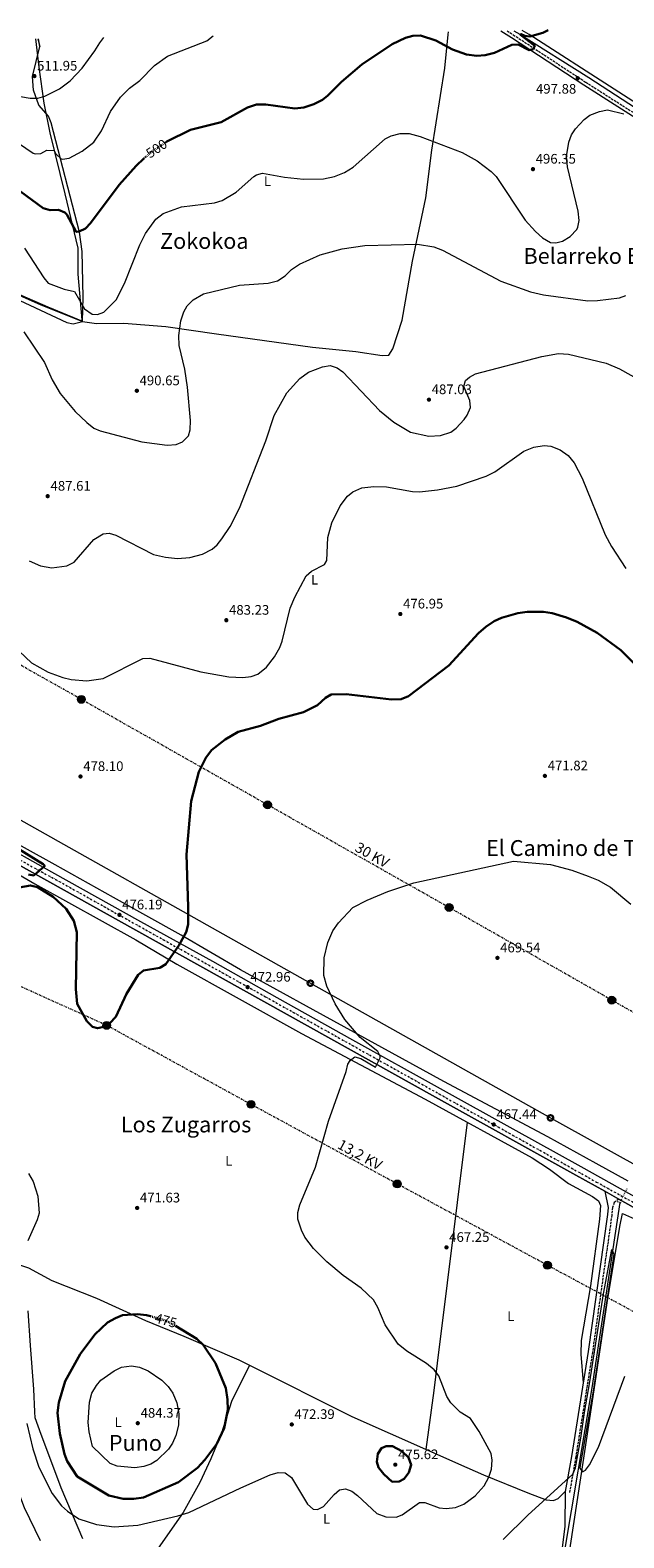
# Model space of a CAD drawing. Units: metres. Extents: x 614234 to 617681, y 4731691 to 4734061.
# Drawn here: x 615050 to 615480, y 4732930 to 4734023 of the extents above; entities that cross this region are included whole.
import ezdxf
from ezdxf.enums import TextEntityAlignment as Align

# ---------------------------------------------------------------- set-up
doc = ezdxf.new("R2010")
doc.units = ezdxf.units.M
doc.header["$MEASUREMENT"] = 0
for name, pattern in [('DGN Style 2', [1.7399219301090239, 1.043953158065414, -0.6959687720436097]), ('DGN Style 3', [2.435890702152634, 1.739921930109024, -0.6959687720436097]), ('DGN Style 4', [2.7856150101045474, 1.391937544087219, -0.6959687720436097, 0.001739921930109024, -0.6959687720436097]), ('DGN Style 5', [1.217945351076317, 0.5219765790327072, -0.6959687720436097]), ('DGN Style 7', [3.4798438602180486, 1.565929737098122, -0.6959687720436097, 0.5219765790327072, -0.6959687720436097])]:
    doc.linetypes.add(name, pattern=pattern)
for name, color, linetype, lineweight in [('Acequia sin especificar', 4, 'Continuous', 0), ('Acequia sin especificar no vista', 4, 'DGN Style 5', 0), ('Camino', 7, 'DGN Style 3', 0), ('Carretera', 9, 'Continuous', 0), ('Cota de curva de nivel directora', 7, 'Continuous', 0), ('Cota de punto acotado terreno', 7, 'Continuous', 0), ('Curva de nivel directora', 30, 'Continuous', 30), ('Curva de nivel directora no vista', 30, 'DGN Style 5', 30), ('Curva de nivel intermedia', 30, 'Continuous', 0), ('Eje de carretera', 7, 'DGN Style 4', 0), ('Etiqueta de uso rústico', 92, 'Continuous', 0), ('Límite de Concejo', 7, 'Continuous', 0), ('Línea blanca (vial)', 7, 'Continuous', 13), ('Línea de cambio de uso (parcela vista)', 92, 'Continuous', 0), ('Línea eléctrica', 6, 'DGN Style 7', 0), ('Línea telefónica', 7, 'Continuous', 0), ('Margen derecho', 7, 'Continuous', 0), ('Pontón-alcantarilla (pasos de agua)', 1, 'DGN Style 2', 0), ('Poste telefónico', 7, 'Continuous', 0), ('Poste tendido eléctrico', 7, 'Continuous', 0), ('Punto acotado terreno (símbolo)', 7, 'Continuous', 0), ('Silo', 1, 'Continuous', 0), ('Tensión línea eléctrica', 7, 'Continuous', 0), ('Texto de Área (paraje) menor', 7, 'Continuous', 0), ('Transformador', 7, 'Continuous', 0)]:
    doc.layers.add(name, color=color, linetype=linetype, lineweight=lineweight)
doc.styles.add('Style-Arial', font='arial.ttf')

# ---------------------------------------------------------------- blocks, each defined once
blk = doc.blocks.new('5PATER')
at = {"layer": 'Acequia sin especificar no vista', "linetype": 'Continuous', "lineweight": 0}
h = blk.add_hatch(color=51, dxfattribs=at)
edge = h.paths.add_edge_path()
edge.add_ellipse((0, 0), major_axis=(-0.1095731443231308, -0.1110710700762829), ratio=0.9994222409660317, start_angle=0, end_angle=360)
blk = doc.blocks.new('5PELE')
at = {"layer": 'Transformador', "linetype": 'Continuous', "lineweight": 0}
h = blk.add_hatch(color=9, dxfattribs=at)
edge = h.paths.add_edge_path()
edge.add_arc((-2.000000476837158e-05, 0), 0.2850000000000001, 0, 360)
at = {"layer": 'Transformador', "color": 252, "linetype": 'Continuous', "lineweight": 0}
blk.add_circle((-2.000000476837158e-05, 0), 0.2850000000000001, dxfattribs=at)
blk = doc.blocks.new('5PTT')
at = {"layer": 'Silo', "color": 7, "linetype": 'Continuous', "lineweight": 30}
blk.add_circle((2.382683753967285e-05, 4.306399822235108e-05), 0.1995000005932858, dxfattribs=at)
blk = doc.blocks.new('*U11')
at = {"layer": 'Carretera', "color": 9, "linetype": 'Continuous', "lineweight": 0}
for points in [[(615522.9699999993, 4733149.660000001, 466.6000000000058), (615476.6299999995, 4733175.649999999, 466.320000000007), (615466.5500000011, 4733181.3, 466.320000000007), (615445.5799999986, 4733193.06, 466.2200000000012), (615343.7600000014, 4733249.67, 467.7400000000052), (615126.5399999998, 4733370.689999999, 475.1600000000035), (615062.0100000025, 4733406.609999998, 474.9700000000012), (614936.5799999986, 4733476.51, 471.1600000000035)], [(615023.7800000019, 4733436.210000002, 473.6399999999995), (615065.4999999994, 4733412.869999999, 474.9700000000012), (615130.02, 4733376.960000001, 475.1600000000035), (615182.1299999988, 4733348.08, 473.070000000007), (615228.690000002, 4733321.779999999, 471.3500000000058), (615283.6399999995, 4733291.09, 469.6399999999995), (615347.2399999994, 4733255.939999999, 467.7400000000052), (615399.7800000019, 4733226.660000001, 466.6000000000058), (615449.0799999987, 4733199.329999999, 466.2200000000012), (615526.4600000007, 4733155.929999999, 466.6000000000058)]]:
    blk.add_polyline3d(points, dxfattribs=at)

msp = doc.modelspace()

# ---------------------------------------------------------------- linework, layer by layer
at = {"layer": 'Acequia sin especificar', "color": 4, "linetype": 'Continuous', "lineweight": 0}
for points in [[(615400.5499999998, 4734022.880000001, 499.5500000000029), (615404.8300000001, 4734020.359999999, 499.2100000000065), (615454.8399999999, 4733988.880000001, 495.7599999999948), (615552.3300000001, 4733925.619999999, 490), (615639.7000000002, 4733869.76, 485.5099999999948), (615731.8600000005, 4733810.32, 482.8500000000058), (615746.4100000003, 4733800.100000001, 482.4700000000012), (615746.7800000003, 4733798.980000001, 482.3000000000029)], [(615477.3600000005, 4733173.220000001, 464.929999999993), (615457.0899999999, 4733038.83, 464.1699999999983), (615437, 4732919.42, 463.4100000000035), (615428.7999999998, 4732858.100000001, 463.0299999999989), (615422.9199999999, 4732818.039999999, 462.0800000000018)]]:
    msp.add_polyline3d(points, dxfattribs=at)
at = {"layer": 'Acequia sin especificar no vista', "color": 4, "linetype": 'DGN Style 5', "lineweight": 0, "extrusion": (0.007588497651404794, 0.01448713187990578, 0.9998662599134391), "elevation": 73705.52096965269, "flags": 128}
msp.add_lwpolyline([(615456.1063110362, 4732602.096599787), (615461.4975977744, 4732612.387679773)], dxfattribs=at)
at = {"layer": 'Camino', "color": 7, "linetype": 'DGN Style 3', "lineweight": 0}
for points in [[(615395.6200000015, 4734022.800000002, 500.6100000000006), (615400.1400000011, 4734019.940000001, 500.3500000000057), (615452.6799999991, 4733985.61, 497.1199999999953), (615619.8599999994, 4733879.03, 486.9299999999931), (615745.149999998, 4733797.070000002, 483.2299999999959), (615750.85, 4733795.250000002, 483.0399999999937)], [(615476.629999999, 4733175.65, 466.3200000000071), (615473.2800000008, 4733173.16, 466.0500000000029), (615472.0799999982, 4733169.62, 465.800000000003), (615471.5100000005, 4733164.09, 465.8399999999965), (615457.5300000017, 4733064.670000001, 465), (615445.4100000003, 4732988.560000001, 465.179999999993), (615440.9499999988, 4732962.99, 464.6100000000007)]]:
    msp.add_polyline3d(points, dxfattribs=at)
at = {"layer": 'Curva de nivel directora', "color": 30, "linetype": 'Continuous', "lineweight": 30, "flags": 128}
for points, elevation in [([(615147.8399999985, 4733941.66), (615149.0499999998, 4733942.470000002), (615166.0700000008, 4733951.01), (615188.3299999987, 4733956.600000001), (615207.5999999982, 4733967.199999999), (615214.0600000002, 4733969.400000001), (615220.75, 4733969.480000001), (615241.7599999984, 4733966.600000001), (615248.3099999997, 4733967.300000003), (615255.5699999996, 4733969.550000001), (615261.779999999, 4733972.760000001), (615265.6900000006, 4733975.87), (615275.6699999984, 4733985.920000001), (615290.3400000001, 4733998.300000002), (615312.4399999994, 4734013.230000001), (615321.9099999998, 4734017.689999999), (615327.4399999996, 4734019.08), (615332.9999999986, 4734019.320000002), (615343.9100000006, 4734015.859999999), (615356.1799999997, 4734009.210000002), (615366.2400000001, 4734005.720000001), (615373.7799999994, 4734004.67), (615379.8599999992, 4734005.060000001), (615386.4100000004, 4734006.869999999), (615399.0899999985, 4734012.689999999), (615403.7499999988, 4734012.970000002), (615411.5499999995, 4734008.789999999), (615414.4299999984, 4734009.600000001), (615415.669999999, 4734011.82), (615405.2499999985, 4734020.01), (615405.8299999996, 4734020.49), (615408.5299999998, 4734019.189999999), (615412.229999999, 4734018.79), (615421.6300000001, 4734021.290000001), (615425.3499999995, 4734023.300000003)], 500.0000000000009), ([(615030.23, 4733915.640000001), (615059.4500000004, 4733894.33), (615064.4500000004, 4733892.820000002), (615070.4299999997, 4733893.060000001), (615075.0899999999, 4733891.130000002), (615076.5499999995, 4733889.67), (615083.3099999987, 4733877.000000001), (615085.5100000004, 4733877.26), (615089.9899999996, 4733879.5), (615093.5899999982, 4733883.270000001), (615114.5199999985, 4733911.109999999), (615126.8199999987, 4733924.980000001), (615132.4499999991, 4733930.150000001)], 500.000000000001), ([(615375.0099999988, 4733585.970000002), (615380.19, 4733590.529999999), (615386.339999999, 4733594.730000001), (615391.6099999994, 4733597.090000002), (615403.4299999991, 4733600.529999999), (615410.1599999992, 4733601.440000001), (615422.1199999996, 4733601.470000003), (615428.2599999999, 4733600.5), (615438.7499999994, 4733597.400000002), (615446.53, 4733594.230000001), (615460.8199999996, 4733586.350000001), (615478.1600000003, 4733573.74), (615488.9400000004, 4733562.760000002)], 475), ([(615035.1999999987, 4733400.430000002), (615050.2599999993, 4733403.150000001), (615055.369999999, 4733401.730000002), (615066.7100000002, 4733394.800000001), (615076.1399999983, 4733386.090000001), (615081.5099999993, 4733377.370000001), (615083.6999999998, 4733369.310000001), (615083.0400000005, 4733327.890000001), (615084.0499999986, 4733317.140000002), (615091.0999999982, 4733304.689999999), (615095.1999999998, 4733300.560000001), (615098.7200000002, 4733299.52), (615103.440000001, 4733300.640000002), (615107.7799999994, 4733303.12), (615111.9599999993, 4733307.920000002), (615119.7199999997, 4733324.560000001), (615128.2499999994, 4733338.240000002), (615132.0499999991, 4733341.539999999), (615143.8999999999, 4733343.430000001), (615148.2499999997, 4733345.950000001), (615157.7800000005, 4733359.630000004), (615163.0399999998, 4733369.300000002), (615164.3799999988, 4733374.810000001), (615164.5300000008, 4733387.699999999), (615163.2000000008, 4733425.420000001), (615166.6999999988, 4733464.100000001), (615172.2699999989, 4733485.54), (615177.2099999987, 4733495.720000002), (615181.3999999998, 4733501.170000001), (615191.239999999, 4733508.890000002), (615200.7099999993, 4733514.390000002), (615217.0099999983, 4733518.750000001), (615230.2800000008, 4733524.020000001), (615248.1499999989, 4733528.86), (615258.1600000003, 4733533.940000001), (615263.9299999992, 4733539.03), (615268.2199999986, 4733541.640000001), (615279.0999999995, 4733541.790000001), (615311.9199999986, 4733537.859999999), (615318.7599999983, 4733538.230000001), (615324.1499999994, 4733540.350000001), (615353.4500000004, 4733562.650000001), (615375.0099999988, 4733585.970000002)], 475), ([(615030.0499999988, 4733436.690000001), (615059.360000001, 4733418.640000002), (615060.5599999991, 4733417.24), (615052.6100000007, 4733410.390000002), (615048.8499999989, 4733411.110000002)], 475), ([(615155.2599999993, 4733083.86), (615170.6799999997, 4733074.289999999), (615175.2899999986, 4733069.87), (615184.2400000005, 4733056.680000001), (615191.6700000003, 4733038.560000002), (615192.9100000008, 4733030.390000001), (615193.2100000003, 4733022.740000002), (615190.6299999988, 4733009.640000002), (615185.2699999987, 4732998.180000002), (615176.5099999991, 4732986.619999999), (615171.2499999997, 4732980.680000001), (615157.3600000002, 4732970.420000001), (615132.1099999994, 4732959.28), (615125.0300000006, 4732958.25), (615117.4600000001, 4732958.320000002), (615106.8899999999, 4732960.840000001), (615084.1400000001, 4732974.560000002), (615076.8899999993, 4732985.74), (615074.9600000003, 4732990.800000001), (615071.4699999989, 4733005.590000001), (615069.7500000001, 4733020.630000002), (615070.7899999995, 4733028.140000002), (615075.3499999992, 4733043.600000001), (615086.2100000001, 4733063.260000001), (615096.8200000003, 4733077.539999999), (615106.0800000008, 4733086.08), (615111.8699999999, 4733089.400000001), (615116.9300000003, 4733091.410000001), (615127.7100000005, 4733092.330000003), (615134.1700000003, 4733091.54), (615137.2100000001, 4733090.7)], 475), ([(615312.379999999, 4732970.57), (615306.2799999992, 4732976.150000001), (615302.3899999999, 4732980.930000001), (615301.3300000007, 4732985.070000002), (615301.8400000001, 4732991.04), (615304.5299999992, 4732995.050000002), (615307.8899999985, 4732996.61), (615312.6299999993, 4732996.380000002), (615319.3999999998, 4732992.900000002), (615324.1099999992, 4732988.36), (615326.1499999999, 4732983.029999999), (615324.3899999986, 4732977.420000001), (615321.1199999985, 4732972.880000002), (615317.3599999989, 4732970.91), (615312.379999999, 4732970.57)], 475)]:
    msp.add_lwpolyline(points, dxfattribs=dict(at, elevation=elevation))
at = {"layer": 'Curva de nivel directora no vista', "color": 30, "linetype": 'DGN Style 5', "lineweight": 30, "flags": 128}
for points, elevation in [([(615132.4499999991, 4733930.150000001), (615137.389999999, 4733934.660000003), (615147.8399999985, 4733941.66)], 500.000000000001), ([(615137.2100000001, 4733090.7), (615146.4900000006, 4733088.150000002), (615153.9400000004, 4733084.680000001), (615155.2599999993, 4733083.86)], 475)]:
    msp.add_lwpolyline(points, dxfattribs=dict(at, elevation=elevation))
at = {"layer": 'Curva de nivel intermedia', "color": 30, "linetype": 'Continuous', "lineweight": 0, "flags": 128}
for points, elevation in [([(615023.6500000017, 4734016.55), (615024.1700000003, 4734015.52), (615028.6100000015, 4734003.749999999), (615029.5100000001, 4733993.329999999), (615030.7100000004, 4733988.480000001), (615033.5800000003, 4733982.779999998), (615038.4400000019, 4733977.550000001), (615042.9000000011, 4733975.239999999), (615050.0300000013, 4733973.880000001), (615055.520000001, 4733974.079999999), (615060.4900000021, 4733975.329999999), (615071.2499999999, 4733980.720000001), (615079.0599999996, 4733986.5), (615087.5900000012, 4733995.779999998), (615096.8099999991, 4734008.349999999), (615100.5300000008, 4734014.050000001), (615103.3300000015, 4734017.890000002)], 510), ([(615041.4500000004, 4733941.339999998), (615052.1600000014, 4733934.199999999), (615053.5400000005, 4733933.720000001), (615057.6700000011, 4733933.970000002), (615062.0200000008, 4733936.350000001), (615067.040000001, 4733935.970000001), (615067.6400000001, 4733935.569999999), (615068.5900000001, 4733933.550000001), (615072.3499999996, 4733930.109999998), (615073.2999999997, 4733929.779999998), (615078.2000000014, 4733930.560000001), (615087.6300000015, 4733935.5), (615096.1200000007, 4733942.149999999), (615101.7100000009, 4733950.310000001), (615108.2100000009, 4733964.230000001), (615115.4599999995, 4733974.720000001), (615121.9900000007, 4733981.130000002), (615129.4000000004, 4733986.9), (615140.0900000012, 4733997.619999998), (615149.440000001, 4734004.520000001), (615177.9800000021, 4734015.649999999), (615182.5799999998, 4734019.220000001)], 505), ([(615045.9000000008, 4733865.109999999), (615059.7499999999, 4733843.679999999), (615063.0800000003, 4733839.899999999), (615074.6600000008, 4733835.440000001), (615082.0500000003, 4733833.689999999), (615089.3100000002, 4733821.230000001), (615095.0000000009, 4733817.25), (615098.7699999994, 4733817), (615103.4100000019, 4733818.869999998), (615112.2000000007, 4733827.659999999), (615118.2699999991, 4733839.550000001), (615129.3800000002, 4733867.59), (615133.4700000007, 4733875.73), (615141.1399999995, 4733886.149999999), (615146.3300000018, 4733890.4), (615159.7100000016, 4733895.180000001), (615183.6000000013, 4733898.11), (615189.2000000004, 4733899.67), (615199.29, 4733905.88), (615212.0100000005, 4733917.21), (615213.9800000018, 4733918.449999998), (615218.3400000005, 4733919.63), (615234.2400000015, 4733916.640000001), (615248.0599999994, 4733915.189999999), (615262.53, 4733915.52), (615270.5900000001, 4733917.06), (615277.860000001, 4733919.99), (615284.0400000013, 4733923.899999999), (615307.2699999993, 4733944.430000001), (615311.7300000008, 4733946.66), (615318.1400000014, 4733948.27), (615324.5800000008, 4733948.259999999), (615332.7400000015, 4733946.249999999), (615363.0300000004, 4733934.55), (615374.040000001, 4733928.449999998), (615384.22, 4733920.739999999), (615387.650000001, 4733917.09), (615408.74, 4733885.510000001), (615416.3500000007, 4733877.279999998), (615421.3600000021, 4733872.689999999), (615427.0500000005, 4733869.34), (615431.0100000012, 4733869.140000001), (615435.8500000003, 4733870.310000001), (615441.3199999998, 4733873.65), (615446.1400000012, 4733878.730000001), (615446.9900000005, 4733880.409999999), (615447.850000001, 4733885.359999998), (615447.2000000007, 4733891.939999999), (615439.3700000008, 4733924.21), (615438.820000001, 4733931.59), (615440.4100000003, 4733942.09), (615442.280000001, 4733947.279999999), (615445.2200000002, 4733951.67), (615451.5700000004, 4733958.520000001), (615455.54, 4733961.560000001), (615462.5300000017, 4733964.359999998), (615468.3900000001, 4733965.429999999), (615480.3100000003, 4733962.539999999)], 495), ([(615045.3700000009, 4733804.439999998), (615060.320000002, 4733782.23), (615065.9000000011, 4733769.739999999), (615071.7700000008, 4733759.759999999), (615082.5000000017, 4733746.779999999), (615090.9200000018, 4733738.889999999), (615096.1000000006, 4733734.759999999), (615100.7200000007, 4733732.84), (615130.7800000017, 4733724.800000001), (615149.1399999993, 4733722.36), (615155.8200000002, 4733722.859999998), (615160.4900000017, 4733724.869999998), (615164.6400000004, 4733729.060000001), (615166.0000000015, 4733733.369999998), (615166.2899999998, 4733740.279999999), (615164.03, 4733764.33), (615162.0000000005, 4733777.5), (615157.9700000006, 4733794.689999999), (615157.6599999998, 4733801.92), (615159.1399999994, 4733812.55), (615161.2800000008, 4733819.109999999), (615163.8700000013, 4733823.380000001), (615168.0100000009, 4733827.720000001), (615175.6300000006, 4733832.179999999), (615201.7000000017, 4733838.439999999), (615222.5500000014, 4733839.939999999), (615229.160000001, 4733841.449999998), (615234.8499999995, 4733845.060000001), (615239.3300000011, 4733849.789999997), (615245.0900000011, 4733853.539999999), (615260.2400000012, 4733860.310000001), (615276.0800000018, 4733864.71), (615292.610000001, 4733867.199999999), (615330.6900000018, 4733868.029999999), (615342.4400000023, 4733866.140000001), (615348.8100000002, 4733863.82), (615391.0400000017, 4733841.289999999), (615412.5599999998, 4733833.449999998), (615422.0800000017, 4733831.41), (615454.1800000012, 4733827.099999999), (615461.1700000005, 4733827.199999999), (615477.1200000008, 4733829.15), (615481.8300000003, 4733830.789999999)], 490.0000000000001), ([(615049.22, 4733638.59), (615057.5300000004, 4733634.96), (615065.5800000015, 4733633.42), (615076.4900000015, 4733634.789999999), (615081.9000000005, 4733637.550000001), (615096.0500000014, 4733654.02), (615102.9, 4733658.029999999), (615107.3200000012, 4733658.439999999), (615112.1100000013, 4733657.01), (615139.4500000019, 4733643.009999999), (615148.1400000001, 4733641.259999999), (615156.740000001, 4733640.269999999), (615165.6399999993, 4733640.87), (615174.8100000003, 4733643.409999999), (615181.7700000006, 4733646.960000001), (615185.6100000007, 4733650.159999999), (615188.920000001, 4733654.399999999), (615194.8200000018, 4733663.3), (615201.7300000008, 4733676.579999999), (615220.6600000006, 4733725.390000001), (615226.8499999997, 4733743.980000001), (615235.9500000014, 4733760.189999999), (615245.5200000004, 4733770.73), (615251.8200000012, 4733775.31), (615261.8200000015, 4733779.259999999), (615267.4000000004, 4733780.199999999), (615272.4299999997, 4733778.439999999), (615276.4999999999, 4733775.52), (615303.1000000008, 4733747.529999998), (615313.53, 4733738.960000001), (615325.6300000013, 4733731.770000001), (615338.8800000015, 4733729.000000001), (615347.2900000003, 4733729.439999999), (615354.7800000004, 4733731.689999999), (615358.8399999995, 4733734.640000001), (615364.5700000004, 4733740.92), (615366.79, 4733744.100000001), (615369.0900000001, 4733749.67), (615368.5400000003, 4733754.640000001), (615364.4000000006, 4733764.859999999), (615365.600000001, 4733769.210000002), (615368.4100000005, 4733771.699999999), (615372.8699999996, 4733773.98), (615420.8500000001, 4733786.76), (615433.0099999994, 4733788.949999998), (615440.2500000015, 4733788.439999999), (615467.4700000016, 4733781.840000001), (615477.1000000007, 4733777.67), (615491.4100000003, 4733769.67)], 485.0000000000001), ([(615210.190000001, 4733554.720000002), (615214.8899999993, 4733556.390000001), (615221.3400000001, 4733561.289999999), (615227.0900000011, 4733568.939999999), (615230.8500000008, 4733575.56), (615232.620000001, 4733580.249999999), (615238.5199999998, 4733604.249999999), (615241.8099999998, 4733612.099999999), (615250.1100000013, 4733627.609999998), (615253.8100000005, 4733630.949999998), (615263.280000001, 4733635.779999998), (615265.0500000013, 4733638.679999999), (615265.770000001, 4733655.49), (615268.5300000014, 4733666), (615274.6500000014, 4733678.4), (615280.0700000017, 4733685.350000001), (615283.9000000005, 4733688.550000001), (615290.290000001, 4733691.369999999), (615299.130000001, 4733692.480000001), (615308.3600000001, 4733692.08), (615327.1, 4733688.710000002), (615332.1, 4733688.52), (615345.3099999999, 4733690.039999999), (615359.13, 4733692.679999999), (615380.5499999998, 4733699.81), (615386.7700000004, 4733703.130000001), (615407.7499999997, 4733718.09), (615415.0200000008, 4733720.920000001), (615422.4900000007, 4733722.149999999), (615427.4300000004, 4733721.679999998), (615434.0800000001, 4733718.940000001), (615439.8100000012, 4733714.890000001), (615444.1800000009, 4733709.53), (615449.9600000011, 4733698.550000001), (615466.7800000008, 4733657.300000001), (615471.2700000014, 4733648.78), (615481.8300000003, 4733632.869999997)], 480), ([(615037.2999999997, 4733577.429999999), (615050.9200000009, 4733564.470000002), (615063.0500000013, 4733557.73), (615073.530000002, 4733553.829999999), (615079.6600000008, 4733552.5), (615091.0800000004, 4733551.480000001), (615102.870000001, 4733553.21), (615131.6600000003, 4733567.75), (615136.62, 4733567.819999999), (615173.6300000001, 4733558.079999999), (615193.8499999996, 4733554.279999998), (615204.1900000017, 4733553.91), (615210.190000001, 4733554.720000002)], 480), ([(615279.01, 4733268.109999998), (615280.2900000007, 4733273.52), (615281.8100000008, 4733276.119999999), (615285.2500000006, 4733278.8), (615289.6500000017, 4733277.65), (615300.3, 4733271.26), (615303.6000000014, 4733278.140000001), (615303.6700000007, 4733279.42), (615301.9299999995, 4733282.7), (615289.2699999994, 4733292.749999999), (615277.9400000017, 4733305.91), (615270.9200000009, 4733317.140000001), (615264.9999999999, 4733329.970000001), (615262.8300000017, 4733337.810000001), (615262.9600000014, 4733350.529999998), (615265.7000000017, 4733361.77), (615269.2500000012, 4733370.289999997), (615273.4199999998, 4733375.92), (615283.8300000012, 4733387.029999999), (615294.2800000008, 4733392.449999999), (615309.1500000014, 4733398.720000002), (615327.9800000006, 4733405.029999999), (615400.3600000001, 4733420.74), (615427.1500000011, 4733418.369999998), (615442.5400000003, 4733414.15), (615454.3900000012, 4733409.92), (615461.66, 4733406.909999999), (615470.5400000004, 4733401.869999998), (615485.3700000008, 4733389.589999998)], 470), ([(615047.5700000004, 4733012.859999999), (615051.8300000007, 4732994.640000001), (615056.2600000007, 4732981.279999999), (615066.0199999996, 4732962.239999999), (615072.5599999997, 4732953.300000001), (615077.03, 4732949.289999999), (615085.1900000006, 4732943.759999999), (615098.0499999997, 4732939.710000001), (615110.8700000007, 4732937.9), (615127.9400000008, 4732939.249999999), (615156.9199999999, 4732945.920000001), (615164.9900000012, 4732948.509999999), (615202.7400000012, 4732966.33), (615223.8500000001, 4732975.600000001), (615229.7700000012, 4732977.359999998), (615234.7800000003, 4732977.210000001), (615239.5000000009, 4732973.829999999), (615250.9299999994, 4732954.52), (615255.0399999999, 4732950.869999999), (615258.1300000012, 4732950.680000001), (615262.6700000007, 4732952.779999998), (615270.2900000005, 4732961.550000002), (615274.1300000006, 4732964.720000001), (615278.5499999997, 4732965.669999998), (615283.1400000006, 4732963.849999999), (615287.1500000005, 4732960.829999999), (615301.2099999997, 4732947.730000001), (615307.7900000003, 4732945.33), (615315.1300000005, 4732945.050000001), (615319.6200000009, 4732946.689999999), (615332.0599999997, 4732955.699999999), (615335.9300000012, 4732955.529999999), (615346.4000000006, 4732951.869999998), (615351.3700000017, 4732951.249999999), (615358.3400000011, 4732952.119999999), (615364.2199999995, 4732954.350000001), (615372.520000001, 4732960.59), (615378.9300000014, 4732967.759999998), (615382.49, 4732973.960000001), (615384.4200000011, 4732979.699999998), (615384.8500000002, 4732986.279999999), (615384.1799999997, 4732991.239999999), (615375.3300000007, 4733007.140000001), (615369.2100000007, 4733016.680000001), (615361.6600000003, 4733021.09), (615354.9000000011, 4733027.939999999), (615351.9500000007, 4733032.560000001), (615346.1600000015, 4733047.449999999), (615342.8600000001, 4733051.779999998), (615337.3200000013, 4733056.449999998), (615322.9700000016, 4733065.46), (615316.7100000008, 4733070.349999999), (615307.2300000014, 4733084.390000001), (615301.9200000007, 4733097.019999999), (615298.76, 4733102.58), (615289.9600000001, 4733111.020000001), (615276.8100000005, 4733120.329999999), (615264.9100000004, 4733130.07), (615255.3000000014, 4733139.789999999), (615249.1500000001, 4733148.079999999), (615246.5700000008, 4733153.23), (615243.9500000011, 4733161.03), (615244.0400000005, 4733166.029999998), (615245.3300000003, 4733171.509999999), (615256.7300000018, 4733198.869999999), (615266.0900000005, 4733232.09), (615279.01, 4733268.109999998)], 470), ([(615048.6299999999, 4733194.249999999), (615052.2199999995, 4733188.349999999), (615055.4299999992, 4733177.829999999), (615056.4800000021, 4733165.519999999), (615055.140000001, 4733160.699999999), (615048.3500000006, 4733145.380000002)], 470), ([(615392.6900000012, 4732928.83), (615410.7699999994, 4732946.460000002), (615443.3600000006, 4732976.08), (615445.1700000011, 4732980.760000001), (615448.990000001, 4733002.210000002), (615451.7800000005, 4733020.869999998), (615455.690000002, 4733043.07), (615465.5899999995, 4733106.970000001), (615471.5900000009, 4733139.069999999), (615473.0900000008, 4733135.770000001), (615471.2900000014, 4733124.67), (615458.0900000005, 4733036.470000001), (615448.3600000007, 4732981.09), (615448.3400000005, 4732980.460000001), (615450.2000000002, 4732977.899999999), (615452.3900000007, 4732979.100000001), (615455.3700000002, 4732982.989999999), (615461.9900000008, 4732995.819999998), (615480.8800000004, 4733047.359999999)], 465.0000000000001), ([(615125.9400000003, 4732980.83), (615113.1300000005, 4732981.9), (615107.9400000004, 4732983.939999999), (615095.1399999994, 4732996.189999999), (615092.6800000007, 4733006.869999999), (615092.1100000008, 4733013.630000001), (615093.0700000019, 4733028.289999999), (615094.7700000008, 4733034.999999999), (615097.9800000006, 4733040.560000001), (615101.2700000006, 4733044.439999999), (615110.8200000015, 4733051.140000001), (615116.1500000001, 4733053.859999999), (615123.4300000002, 4733054.650000001), (615129.2199999993, 4733053.819999999), (615135.4100000008, 4733051.17), (615145.4700000013, 4733044.26), (615150.0900000016, 4733039.67), (615153.4500000009, 4733034.98), (615156.35, 4733027.88), (615157.7600000004, 4733019.890000001), (615157.4100000017, 4733011.680000001), (615155.6000000011, 4733004.199999998), (615153.1100000012, 4732998.7), (615150.3399999995, 4732994.27), (615141.7600000009, 4732986.069999999), (615137.5200000008, 4732983.329999999), (615132.4400000002, 4732981.699999999), (615125.9400000003, 4732980.83)], 480)]:
    msp.add_lwpolyline(points, dxfattribs=dict(at, elevation=elevation))
at = {"layer": 'Eje de carretera', "color": 7, "linetype": 'DGN Style 4', "lineweight": 0}
msp.add_polyline3d([(614689.1599999992, 4733618.040000002, 468.1000000000058), (614734.1499999989, 4733596.119999999, 468.6399999999995), (614798.4299999982, 4733557.430000001, 469.3800000000046), (614867.6400000006, 4733518.970000002, 470.1100000000006), (614949.1499999987, 4733472.810000001, 471.4999999999999), (615070.8799999988, 4733406.060000001, 474.9900000000054), (615220.4699999985, 4733322.430000001, 471.9600000000065), (615333.8900000004, 4733258.970000001, 468.1300000000048), (615460.52, 4733188.02, 466.2899999999937), (615602.1799999991, 4733109.690000001, 467.3500000000058), (615634.8599999998, 4733093.150000002, 467.550000000003), (615658.699999998, 4733083.529999999, 467.2500000000001), (615679.8399999982, 4733073.150000001, 467.3600000000007), (615758.2899999986, 4733029.109999999, 467.5099999999947), (615834.4200000011, 4732986.800000002, 466.8699999999955), (615882.4799999997, 4732959.880000002, 465.800000000003), (615900.5500000013, 4732948.340000002, 465.6600000000035), (615908.239999998, 4732943.720000002, 465.6300000000047)], dxfattribs=at)
at = {"layer": 'Límite de Concejo', "color": 7, "linetype": 'Continuous', "lineweight": 0, "extrusion": (0.005926848543906767, -0.05100078069224607, 0.9986810265721079), "elevation": -237280.7705470384, "flags": 128}
msp.add_lwpolyline([(1157409.414622724, 4625269.674768396), (1157409.414622724, 4625290.319825917)], dxfattribs=at)
at = {"layer": 'Límite de Concejo', "color": 7, "linetype": 'Continuous', "lineweight": 0}
for points in [[(615038.370000001, 4733833.279999999, 492.77), (615062.8000000007, 4733822.720000001, 493.39), (615087.8000000007, 4733812.189999999, 493.3), (615087.75, 4733813.350000001, 493.52), (615084.7899999992, 4733846.33, 496.55), (615084.75, 4733865.15, 498.46), (615075.379999999, 4733904.550000001, 502.03), (615064.3999999985, 4733948.76, 507.3200000000001), (615060.129999999, 4733970.439999999, 509.97), (615056.4200000018, 4733996.58, 512.08)], [(615088.0500000007, 4732929.41, 467.44), (615072.370000001, 4732966.300000001, 471.72), (615064.8200000003, 4732986.279999999, 472.33), (615058.0100000016, 4733004.9, 471.93), (615053.5399999992, 4733017.130000001, 471.41), (615053.3399999999, 4733021.380000001, 471.49), (615052.5799999982, 4733037.850000001, 471.35), (615050.1900000013, 4733069.470000001, 470.6), (615048.3999999985, 4733094.75, 470.17)]]:
    msp.add_polyline3d(points, dxfattribs=at)
at = {"layer": 'Línea blanca (vial)', "color": 7, "linetype": 'Continuous', "lineweight": 13, "extrusion": (-0.003774428471099111, 0.002115627070220023, 0.9999906388620927), "elevation": 8156.927651924234, "flags": 128}
msp.add_lwpolyline([(615463.925996467, 4733174.635550777), (615474.0061133852, 4733168.985538133)], dxfattribs=at)
at = {"layer": 'Línea blanca (vial)', "color": 7, "linetype": 'Continuous', "lineweight": 13}
for points in [[(614689.260000002, 4733610.99, 468.0800000000018), (614712.6000000017, 4733600.710000004, 468.4600000000065), (614936.579999998, 4733476.51, 471.1600000000035), (615062.010000002, 4733406.609999999, 474.9700000000013), (615126.5399999993, 4733370.690000001, 475.1600000000037), (615343.7600000009, 4733249.670000001, 467.7400000000054), (615445.579999998, 4733193.060000001, 466.2200000000012), (615466.5500000005, 4733181.300000001, 466.3200000000071)], [(615023.7800000013, 4733436.210000002, 473.6399999999995), (615065.4999999988, 4733412.87, 474.9700000000013), (615130.0199999996, 4733376.960000002, 475.1600000000037), (615182.1299999983, 4733348.080000001, 473.070000000007), (615228.6900000017, 4733321.779999999, 471.3500000000059), (615283.639999999, 4733291.090000001, 469.6399999999995), (615347.239999999, 4733255.940000001, 467.7400000000054), (615399.7800000012, 4733226.660000003, 466.600000000006), (615449.0799999982, 4733199.33, 466.2200000000012), (615526.4600000002, 4733155.930000001, 466.600000000006)], [(615476.629999999, 4733175.65, 466.3699999999953), (615522.9699999989, 4733149.660000003, 466.600000000006), (615619.2499999992, 4733096.910000003, 467.550000000003), (615636.0699999989, 4733088.960000001, 467.550000000003), (615651.36, 4733083.300000002, 467.1699999999983), (615665.5599999977, 4733076.650000002, 467.3600000000007), (615698.3099999976, 4733058.359999999, 467.3999999999942)]]:
    msp.add_polyline3d(points, dxfattribs=at)
at = {"layer": 'Línea de cambio de uso (parcela vista)', "color": 92, "linetype": 'Continuous', "lineweight": 0, "extrusion": (0.01853114234103155, -0.0719368650837976, 0.9972370250875425), "elevation": -328640.796082292, "flags": 128}
msp.add_lwpolyline([(1776553.218267582, 4418717.598746421), (1776553.218267581, 4418711.810257845)], dxfattribs=at)
at = {"layer": 'Línea de cambio de uso (parcela vista)', "color": 92, "linetype": 'Continuous', "lineweight": 0, "extrusion": (0.01934822524753008, -0.12454030043022, 0.99202588663226), "elevation": -577166.1840322039, "flags": 128}
msp.add_lwpolyline([(1334510.681828414, 4546990.280217699), (1334510.681828414, 4546995.992949095)], dxfattribs=at)
at = {"layer": 'Línea de cambio de uso (parcela vista)', "color": 92, "linetype": 'Continuous', "lineweight": 0}
for points in [[(615087.9400000004, 4733811.960000001, 493.2700000000041), (615097.9800000006, 4733810.58, 493), (615117.9400000004, 4733810.930000001, 491.3800000000047), (615148.3700000001, 4733808.289999999, 490), (615185.0800000001, 4733803.01, 487.3999999999942), (615254.6100000005, 4733793.41, 485.6399999999995), (615286.1100000005, 4733790.33, 485.4499999999971), (615304.9800000006, 4733787.4, 485.6399999999995), (615309.9299999997, 4733787.720000001, 486.1900000000023), (615312.8499999996, 4733792.119999999, 486.7200000000012), (615319.6500000004, 4733812.949999999, 488.3000000000029), (615327.1799999997, 4733855.859999999, 489.7100000000065), (615336.7699999996, 4733901.630000001, 492.4400000000023), (615341.1299999999, 4733936.279999999, 494.7400000000052), (615350.5899999999, 4733995.789999999, 498.7299999999959), (615352.9199999999, 4734020.100000001, 500.3300000000018), (615353.1399999997, 4734022.09, 500.4600000000065)], [(615750, 4733805.33, 483.6199999999953), (615739.9800000006, 4733809.27, 483.8000000000029), (615735.7000000002, 4733811.75, 483.8699999999953), (615726.3700000001, 4733819.359999999, 483.9900000000052), (615700.5800000001, 4733834.67, 484.3600000000006), (615606.0499999998, 4733893.59, 487.9400000000023), (615569.5099999999, 4733917.359999999, 489.9900000000052), (615534.7800000003, 4733940.92, 492.929999999993), (615411.5599999996, 4734020.07, 501.429999999993), (615406.6900000004, 4734022.99, 501.5200000000041)], [(614848.4199999999, 4734013.609999999, 503.0800000000018), (614850.4500000002, 4734009.5, 502.3800000000047), (614864.4600000001, 4733971.850000001, 497.2400000000052), (614865.4699999997, 4733967.15, 496.0299999999989), (614866.0800000001, 4733957.560000001, 492.929999999993), (614868.3399999999, 4733942.100000001, 490.7799999999989), (614870.9500000002, 4733932.630000001, 489.0500000000029), (614874.8300000001, 4733923.380000001, 487.8099999999977), (614877.7999999998, 4733919.26, 487.6000000000058), (614880, 4733917.74, 487.5399999999936), (614887.7699999996, 4733914.16, 487.7299999999959), (614896.6900000004, 4733910.050000001, 489.25), (614909.4800000006, 4733895.289999999, 490.6000000000058), (614913.2800000003, 4733892.060000001, 490.9600000000065), (614926.2400000002, 4733884.34, 491.7200000000012), (614951.9800000006, 4733870.390000001, 491.9199999999983), (615009.6600000003, 4733845.5, 491.8399999999965), (615057.5999999996, 4733824.100000001, 493.3399999999965), (615087.9400000004, 4733811.960000001, 493.2700000000041)], [(615087.9400000004, 4733811.960000001, 493.2700000000041), (615088.3899999997, 4733829.630000001, 496.679999999993), (615087.6900000004, 4733862.689999999, 498.3699999999953), (615085.6299999999, 4733876.83, 499.3300000000018), (615065.1100000005, 4733956.039999999, 508.6699999999983), (615063.3600000005, 4733960.810000001, 509.25), (615056.3300000001, 4733968.880000001, 510.5800000000018), (615052.4199999999, 4733979.779999999, 511.3399999999965), (615051.7300000006, 4733989.789999999, 511.8000000000029), (615056.9299999997, 4734011.5, 512.8600000000006)], [(614906.0899999999, 4733878.310000001, 486.9499999999971), (614909.6799999997, 4733881.050000001, 487.1399999999995), (614914.3700000001, 4733881.27, 487.5399999999936), (614938.29, 4733872.180000001, 489.9499999999971), (614955.1799999997, 4733865.24, 490.5), (615015.1600000003, 4733838.680000001, 489.820000000007), (615038.2599999999, 4733829.15, 490.3600000000006), (615076.54, 4733811.220000001, 492.25), (615081.1900000004, 4733810.32, 492.4700000000012), (615087.9400000004, 4733811.960000001, 493.2700000000041)], [(615483.4199999999, 4733188.689999999, 465.4600000000065), (615460.25, 4733201.58, 466.3399999999965), (615425.1799999997, 4733220.810000001, 466), (615349.75, 4733260.939999999, 468.0800000000018), (615255.0899999999, 4733312.850000001, 469.9900000000052), (615202.5099999999, 4733341.91, 472.929999999993), (615159.3799999999, 4733367.140000001, 474.9600000000065), (615110.4000000004, 4733394.32, 476.4900000000052), (615068.0800000001, 4733418.050000001, 475.1600000000035), (615025.5899999999, 4733441.380000001, 475.1600000000035)], [(614994.5499999998, 4733433.460000001, 472.9400000000023), (615006.8099999996, 4733432.460000001, 473.5800000000018), (615011.3300000001, 4733430.51, 473.8399999999965), (615031.8499999996, 4733416.9, 474.9799999999959), (615053.4600000001, 4733404.33, 474.4400000000023), (615126.4400000004, 4733363.560000001, 475.5299999999989), (615156.3499999996, 4733346.130000001, 474.4600000000065), (615246.5999999996, 4733295.850000001, 470.4700000000012), (615336.29, 4733248.08, 467.7599999999948), (615413.8399999999, 4733205.619999999, 465.8999999999942), (615426.4000000004, 4733197.430000001, 465.9900000000052), (615440.1699999999, 4733186.890000001, 466.25), (615457.5199999996, 4733177.58, 466.2799999999989), (615461.8200000003, 4733174.369999999, 466.179999999993), (615463.3099999996, 4733170.980000001, 466.0899999999965), (615462.6500000004, 4733161.029999999, 465.7799999999989), (615456, 4733112.77, 464.7599999999948), (615449.3899999997, 4733073.119999999, 464.1499999999942), (615449.0800000001, 4733063.17, 464.2799999999989), (615450.7199999997, 4733042.369999999, 464.9499999999971)], [(615366.6699999999, 4733231.439999999, 467.0399999999936), (615345.0199999996, 4733056.65, 468.3999999999942), (615342.6200000001, 4733036.83, 469.6000000000058), (615336.8600000005, 4732994.17, 474.6499999999942)], [(615521.5099999999, 4732814.67, 463.429999999993), (615469.7000000002, 4732819.220000001, 463.8099999999977), (615441.5, 4732820.630000001, 463.429999999993), (615430.5, 4732820.5, 463.6199999999953), (615427.79, 4732821.34, 463.6199999999953), (615427.3600000005, 4732825.32, 463.6199999999953), (615427.6699999999, 4732831.789999999, 463.429999999993), (615429.0099999999, 4732843.279999999, 463.6199999999953), (615433.4299999997, 4732872.689999999, 463.8099999999977), (615441.0199999996, 4732921.26, 463.8099999999977), (615449.5199999996, 4732976.619999999, 464.570000000007), (615458, 4733032.619999999, 464.9499999999971), (615468.2999999998, 4733100.460000001, 465.3300000000018), (615477.4400000004, 4733155.75, 465.5200000000041), (615479.3700000001, 4733165.26, 465.8999999999942), (615487.9500000002, 4733161.41, 466.0899999999965)], [(615002.4104000004, 4733140.8201, 470.4700000000012), (615011.2100000001, 4733134.880000001, 469.8999999999942), (615015.79, 4733133.180000001, 469.6300000000047), (615030.4299999997, 4733131.08, 469.0800000000018), (615040.1699999999, 4733128.83, 469.5599999999977), (615048.8300000001, 4733125.74, 469.75), (615065.6299999999, 4733116.74, 469.8999999999942), (615098.0199999996, 4733103.779999999, 472.6000000000058), (615133.6500000004, 4733087.58, 475.0299999999989), (615161.4000000004, 4733076.180000001, 475.1699999999983), (615201.1699999999, 4733059.180000001, 472.5599999999977), (615208.9197000006, 4733055.2894, 472.7256999999955)], [(615016.8431000002, 4733049.562000001, 469.0072999999975), (615025.4000000004, 4733015, 468.4199999999983), (615033.7599999999, 4732989.15, 467.0899999999965), (615040.1900000004, 4732966.060000001, 466.0500000000029), (615045.6299999999, 4732952.09, 465.75), (615057.3200000003, 4732928.189999999, 464.9900000000052)], [(615208.9197000006, 4733055.2894, 472.9400000000023), (615196.0099999999, 4733028.92, 474.8899999999995), (615188.5700000003, 4733005.890000001, 474.2700000000041), (615180.9900000002, 4732987.41, 473.3899999999995), (615172.9600000001, 4732970.100000001, 471.8800000000047), (615160.9199999999, 4732948.350000001, 469.2799999999989), (615124.6900000004, 4732896.730000001, 463.4900000000052), (615116.0899999999, 4732877.880000001, 462.2899999999936), (615166.6799999997, 4732872.59, 462.2100000000065), (615354.2199999997, 4732857.930000001, 463.429999999993), (615379.2000000002, 4732857.08, 463.429999999993), (615426.3471999997, 4732857.959899999, 463.429999999993)], [(615208.9197000006, 4733055.2894, 472.7256999999955), (615283, 4733018.09, 474.3099999999977), (615366.5700000003, 4732980.970000001, 472.7100000000065), (615378.5599999996, 4732975.730000001, 471.3600000000006), (615410.5700000003, 4732962.76, 465.6900000000023), (615424, 4732957.57, 464.9499999999971), (615429.25, 4732957.109999999, 464.8099999999977), (615432.5899999999, 4732958.630000001, 464.7599999999948), (615437.7800000003, 4732963.539999999, 464.7599999999948)], [(615437.7800000003, 4732963.539999999, 464.570000000007), (615437.4500000002, 4732938.220000001, 464.1399999999995), (615430.8899999997, 4732886.76, 463.25), (615426.3471999997, 4732857.959899999, 463.4069000000018)]]:
    msp.add_polyline3d(points, dxfattribs=at)
at = {"layer": 'Línea eléctrica', "color": 6, "linetype": 'DGN Style 7', "lineweight": 0}
for points in [[(615579.9100000005, 4733258.190000001, 467.6100000000006), (615471.54, 4733319.939999999, 468.679999999993), (615353.6299999999, 4733387.070000002, 469.6100000000006), (615222.010000001, 4733461.569999999, 473.0800000000018), (615087.0199999996, 4733538.02, 479.3500000000058), (614967.6000000006, 4733605.439999999, 479.6100000000006), (614773.910000001, 4733715.980000001, 473.2899999999936), (614644.140000001, 4733788.850000001, 473.8500000000058), (614364.7399999987, 4733947.140000001, 486.3800000000047), (614264.0900000008, 4734003.8, 486.929999999993)], [(616279.4999999999, 4732664.2, 466.1499999999942), (616166.27, 4732725.940000001, 464.7899999999936), (616065.010000002, 4732780.640000001, 464.0099999999948), (615952.550000001, 4732840.929999999, 464.6000000000058), (615845.839999999, 4732899.740000002, 464.8699999999953), (615739.2199999986, 4732956.890000001, 465.9900000000052), (615633.4200000007, 4733014.740000002, 466.179999999993), (615527.2600000009, 4733072.480000001, 464.9900000000052), (615424.8999999985, 4733127.680000001, 465.6900000000023), (615316.0300000019, 4733186.650000001, 467.9700000000012), (615210.0300000005, 4733244.350000001, 471.7899999999936), (615105.4300000007, 4733301.609999998, 474.9900000000052), (615030.2899999984, 4733335.579999999, 472.1999999999971), (614898.3999999993, 4733393.210000001, 468.5099999999948), (614806.8099999983, 4733434.180000001, 467.679999999993)]]:
    msp.add_polyline3d(points, dxfattribs=at)
at = {"layer": 'Línea telefónica', "color": 7, "linetype": 'Continuous', "lineweight": 0}
msp.add_polyline3d([(614644.4299999991, 4733677.970000001, 468.820000000007), (614814.3500000021, 4733582.040000001, 470.6399999999995), (614989.3400000001, 4733480.699999998, 472.8600000000006), (615253.089999999, 4733332.180000001, 470.3800000000047), (615427.1000000023, 4733234.550000001, 466.320000000007), (615537.27, 4733173.41, 466.2700000000041), (615710.4499999996, 4733076.159999999, 468.6499999999942), (615922.499999999, 4732956.3, 465.7299999999959)], dxfattribs=at)
at = {"layer": 'Margen derecho', "color": 7, "linetype": 'Continuous', "lineweight": 0}
for points in [[(615391.2299999995, 4734022.730000001, 500.7899999999937), (615398.8099999989, 4734017.9, 500.3500000000057), (615451.359999998, 4733983.560000001, 497.1199999999953), (615618.5399999984, 4733876.990000002, 486.9299999999931), (615744.0899999986, 4733794.850000001, 483.2299999999959), (615750.3799999984, 4733792.84, 483.0399999999937), (615776.0100000014, 4733790.83, 483.4199999999983), (615875.449999998, 4733777.540000002, 485.4799999999959), (615913.1900000012, 4733772.900000002, 488.179999999993), (615945.9600000011, 4733767.910000001, 491.2200000000012), (615967.7199999985, 4733763.34, 493.0599999999977), (615989.1200000002, 4733757.74, 493.279999999999), (616087.4899999984, 4733726.330000003, 488.929999999993), (616132.5699999997, 4733712.520000001, 485.8899999999994), (616213.7299999992, 4733688.07, 485.5099999999949), (616238.6499999971, 4733679.59, 485.8500000000058), (616246.8199999988, 4733674.640000001, 485.6999999999972)], [(615466.5500000005, 4733181.300000001, 466.3200000000071), (615468.8399999995, 4733169.480000001, 465.800000000003), (615468.3099999975, 4733164.480000001, 465.8399999999965), (615454.350000001, 4733065.150000002, 465), (615442.2299999995, 4732989.090000001, 465.179999999993), (615437.7800000015, 4732963.540000001, 464.6100000000007)]]:
    msp.add_polyline3d(points, dxfattribs=at)
at = {"layer": 'Pontón-alcantarilla (pasos de agua)', "color": 1, "linetype": 'DGN Style 2', "lineweight": 0, "elevation": 466.2799999999989, "flags": 128}
msp.add_lwpolyline([(615475.54, 4733173.99), (615478.6600000003, 4733172.67)], dxfattribs=at)

# ---------------------------------------------------------------- block references
at = {"layer": 'Carretera', "color": 9, "linetype": 'Continuous', "lineweight": 0}
msp.add_blockref('*U11', (0, 0), dxfattribs=at)
at = {"layer": 'Poste telefónico', "color": 7, "linetype": 'Continuous', "lineweight": 0, "xscale": 10, "yscale": 10, "zscale": 10}
for p in [(615253.089999999, 4733332.180000001, 470.3800000000047), (615427.1000000023, 4733234.550000001, 466.320000000007)]:
    msp.add_blockref('5PTT', p, dxfattribs=at)
at = {"layer": 'Poste tendido eléctrico', "color": 7, "linetype": 'Continuous', "lineweight": 0, "xscale": 10, "yscale": 10, "zscale": 10}
for p in [(615087.0199999996, 4733538.02, 479.3500000000058), (615222.010000001, 4733461.569999999, 473.0800000000018), (615353.6299999999, 4733387.070000002, 469.6100000000006), (615471.54, 4733319.939999999, 468.679999999993), (615105.4300000007, 4733301.609999998, 474.9900000000052), (615210.0300000005, 4733244.350000001, 471.7899999999936), (615316.0300000019, 4733186.650000001, 467.9700000000012), (615424.8999999985, 4733127.680000001, 465.6900000000023)]:
    msp.add_blockref('5PELE', p, dxfattribs=at)
at = {"layer": 'Punto acotado terreno (símbolo)', "color": 7, "linetype": 'Continuous', "lineweight": 0, "xscale": 10, "yscale": 10, "zscale": 10}
for p in [(615053.0100000009, 4733990.01, 511.9499999999971), (615446.8399999986, 4733988.410000001, 497.8800000000052), (615414.3999999971, 4733922.520000001, 496.3500000000058), (615127.269999998, 4733761.810000001, 490.6499999999946), (615339, 4733755.36, 487.0299999999993), (615062.6399999999, 4733685.380000001, 487.6100000000006), (615192.1299999985, 4733595.430000001, 483.2299999999959), (615318.2799999998, 4733599.939999999, 476.9499999999971), (615086.4499999991, 4733482.100000001, 478.1000000000063), (615423.0399999983, 4733482.550000002, 471.8200000000075), (615114.6900000006, 4733381.780000002, 476.1900000000028), (615388.6499999978, 4733350.570000002, 469.5399999999936), (615207.5899999992, 4733329.340000002, 472.9600000000069), (615385.9699999979, 4733229.770000001, 467.4400000000023), (615127.5100000016, 4733169.250000001, 471.6300000000052), (615351.7199999981, 4733140.650000002, 467.25), (615127.9699999976, 4733013.160000003, 484.3699999999963), (615239.5700000002, 4733012.24, 472.3899999999995), (615314.6099999996, 4732983.08, 475.6199999999953)]:
    msp.add_blockref('5PATER', p, dxfattribs=at)

# ---------------------------------------------------------------- texts
at = {"layer": 'Cota de curva de nivel directora', "color": 7, "linetype": 'Continuous', "lineweight": 0, "style": 'Style-Arial'}
for s, rotation, p in [('500', 33.78855, (615141.552158679, 4733937.44563802, 500)), ('475', 344.6151, (615148.341699866, 4733087.640623702, 475))]:
    msp.add_text(s, height=7.000000000000002, rotation=rotation, dxfattribs=at).set_placement(p, align=Align.MIDDLE_CENTER)
at = {"layer": 'Cota de punto acotado terreno', "color": 7, "linetype": 'Continuous', "lineweight": 0, "style": 'Style-Arial'}
for s, p in [('511.95', (615054.9899999994, 4733994.01, 511.9499999999971)), ('497.88', (615416.6100000005, 4733977.25, 497.8800000000047)), ('496.35', (615416.379999998, 4733926.519999999, 496.3500000000058)), ('490.65', (615129.2600000022, 4733765.810000002, 490.6499999999942)), ('487.03', (615340.9899999975, 4733759.36, 487.0299999999989)), ('487.61', (615064.7199999992, 4733689.380000002, 487.6100000000006)), ('483.23', (615194.1099999994, 4733599.429999999, 483.2299999999959)), ('476.95', (615320.2600000007, 4733603.939999999, 476.9499999999971)), ('478.10', (615088.4299999999, 4733486.100000001, 478.1000000000058)), ('471.82', (615425.0900000007, 4733486.55, 471.820000000007)), ('476.19', (615116.6800000004, 4733385.779999999, 476.1900000000023)), ('469.54', (615390.6399999999, 4733354.570000002, 469.5399999999936)), ('472.96', (615209.579999999, 4733333.34, 472.9600000000065)), ('467.44', (615387.9599999998, 4733233.769999999, 467.4400000000023)), ('471.63', (615129.489999998, 4733173.249999999, 471.6300000000047)), ('467.25', (615353.699999999, 4733144.65, 467.25)), ('484.37', (615130.02, 4733017.159999999, 484.3699999999953)), ('472.39', (615241.550000001, 4733016.240000002, 472.3899999999995)), ('475.62', (615316.670000001, 4732987.080000001, 475.6199999999953))]:
    msp.add_text(s, height=7.000000000000002, dxfattribs=at).set_placement(p)
at = {"layer": 'Etiqueta de uso rústico', "color": 92, "linetype": 'Continuous', "lineweight": 0, "style": 'Style-Arial'}
for p in [(615221.9914203797, 4733913.720010001, 494.4900000000052), (615256.1214203787, 4733624.81001, 479.6399999999995), (615193.9714203818, 4733203.36001, 471.5899999999965), (615398.361420379, 4733090.77001, 465.8000000000029), (615113.7614203801, 4733013.950009999, 482.4900000000052), (615264.8214203782, 4732943.86001, 469.0099999999948)]:
    msp.add_text('L', height=7.000000000000002, dxfattribs=at).set_placement(p, align=Align.MIDDLE_CENTER)
at = {"layer": 'Tensión línea eléctrica', "color": 7, "linetype": 'Continuous', "lineweight": 0, "style": 'Style-Arial'}
for s, rotation, p in [('30 KV', 330.49099, (615296.0394964707, 4733421.967062094, 471.3099999999977)), ('13,2 KV', 331.4388, (615287.2063732398, 4733204.617484262, 469.4499999999971))]:
    msp.add_text(s, height=7.5, rotation=rotation, dxfattribs=at).set_placement(p, align=Align.CENTER)
at = {"layer": 'Texto de Área (paraje) menor', "color": 7, "linetype": 'Continuous', "lineweight": 0, "style": 'Style-Arial'}
for s, p in [('Zokokoa', (615176.1713781205, 4733870.45001, 493.4199999999983)), ('Belarreko Euntze', (615470.1493450841, 4733859.580010001, 493.7100000000065)), ('El Camino de Torres', (615453.654707645, 4733430.230010001, 470.3399999999965)), ('Los Zugarros', (615162.9522233073, 4733229.770009999, 471.9900000000052)), ('Puno', (615126.2392909816, 4732998.880010001, 482.3500000000058))]:
    msp.add_text(s, height=11.5, dxfattribs=at).set_placement(p, align=Align.MIDDLE_CENTER)

doc.saveas('drawing.dxf')
